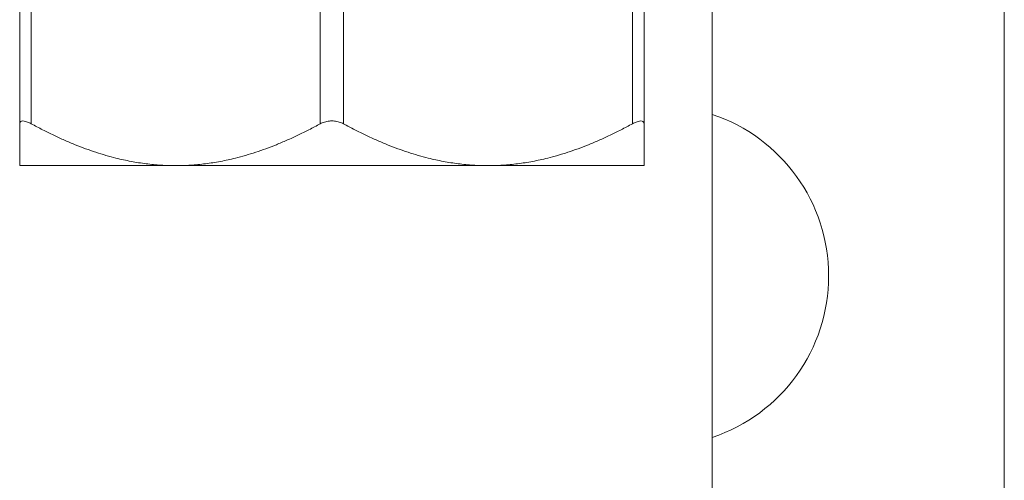
# Model space of a CAD drawing. Units: inches. Extents: x 39 to 340, y 11 to 274.
# Drawn here: x 163 to 166, y 86 to 87 of the extents above; entities that cross this region are included whole.
import ezdxf

# ---------------------------------------------------------------- set-up
doc = ezdxf.new("R2010")
doc.units = ezdxf.units.IN
doc.header["$MEASUREMENT"] = 0

# ---------------------------------------------------------------- blocks, each defined once
blk = doc.blocks.new('*U32')
at = {"color": 0, "linetype": 'Continuous', "lineweight": 0, "extrusion": (2.22045e-16, 1, -2.22045e-16)}
for p, q in [((0.99, 3.63), (0.99, 5.2178)), ((1.75, 5.1202), (1.75, 0.0598)), ((1.7502, 5.1202), (1.7502, 0.0602)), ((-0.8125, 4.5859), (-0.8125, 5.0181)), ((-0.7825, 4.5859), (-0.7825, 5.0181)), ((-0.03, 4.5859), (-0.03, 5.0181)), ((0.03, 4.5859), (0.03, 5.0181)), ((0.7825, 4.5859), (0.7825, 5.0181)), ((0.8125, 4.5859), (0.8125, 5.0181)), ((-0.8125, 4.477), (-0.4062, 4.477)), ((-0.4062, 4.477), (0.4062, 4.477)), ((0.4062, 4.477), (0.8125, 4.477))]:
    blk.add_line(p, q, dxfattribs=at)
at = {"color": 0, "linetype": 'Continuous', "lineweight": 0}
blk.add_arc((0.85, 4.19), 0.443, 288.4228, 71.5772, dxfattribs=at)
for points in [[(-0.7825, 4.5859), (-0.7841, 4.5867), (-0.7857, 4.5876), (-0.7907, 4.5899), (-0.7939, 4.5912), (-0.7997, 4.593), (-0.8023, 4.5934), (-0.8066, 4.5934), (-0.8084, 4.593), (-0.811, 4.5912), (-0.8118, 4.5899), (-0.8124, 4.5876), (-0.8125, 4.5867), (-0.8125, 4.5859)], [(0.03, 4.5859), (0.0284, 4.5867), (0.0267, 4.5876), (0.0212, 4.5899), (0.0171, 4.5912), (0.0087, 4.593), (0.0043, 4.5934), (-0.0043, 4.5934), (-0.0087, 4.593), (-0.0171, 4.5912), (-0.0212, 4.5899), (-0.0267, 4.5876), (-0.0284, 4.5867), (-0.03, 4.5859)], [(0.8125, 4.5859), (0.8125, 4.5867), (0.8124, 4.5876), (0.8118, 4.5899), (0.811, 4.5912), (0.8084, 4.593), (0.8066, 4.5934), (0.8023, 4.5934), (0.7997, 4.593), (0.7939, 4.5912), (0.7907, 4.5899), (0.7857, 4.5876), (0.7841, 4.5867), (0.7825, 4.5859)]]:
    blk.add_open_spline(points, degree=3, knots=[-0.3724175, -0.3724175, -0.3724175, -0.3724175, -0.3573802, -0.3573802, -0.3244944, -0.3244944, -0.2916087, -0.2916087, -0.2587229, -0.2587229, -0.2258371, -0.2258371, -0.2107998, -0.2107998, -0.2107998, -0.2107998], dxfattribs=at)
for points, weights in [([(-0.8125, 4.5859), (-0.8125, 4.477), (-0.8125, 4.477)], [1.33480622462, 1.42422774076, 1.42422774076]), ([(-0.4062, 4.477), (-0.5826, 4.477), (-0.7825, 4.5859)], [1.42422774088, 1.42422774088, 1.33480622473]), ([(-0.03, 4.5859), (-0.2299, 4.477), (-0.4062, 4.477)], [1.33480622473, 1.42422774088, 1.42422774088]), ([(0.4062, 4.477), (0.2299, 4.477), (0.03, 4.5859)], [1.42677691915, 1.42677691915, 1.33719535037]), ([(0.7825, 4.5859), (0.5826, 4.477), (0.4062, 4.477)], [1.33719535037, 1.42677691915, 1.42677691915]), ([(0.8125, 4.477), (0.8125, 4.477), (0.8125, 4.5859)], [1.42677693047, 1.42677693047, 1.33719536099])]:
    blk.add_rational_spline(points, weights, degree=2, dxfattribs=at)
blk = doc.blocks.new('2D_BLOCKS RASCO-RR')
blk.add_blockref('*U32', (124.6814, 71.8878))

msp = doc.modelspace()

# ---------------------------------------------------------------- block references
msp.add_blockref('2D_BLOCKS RASCO-RR', (39.2795, 10.5421))

doc.saveas('drawing.dxf')
